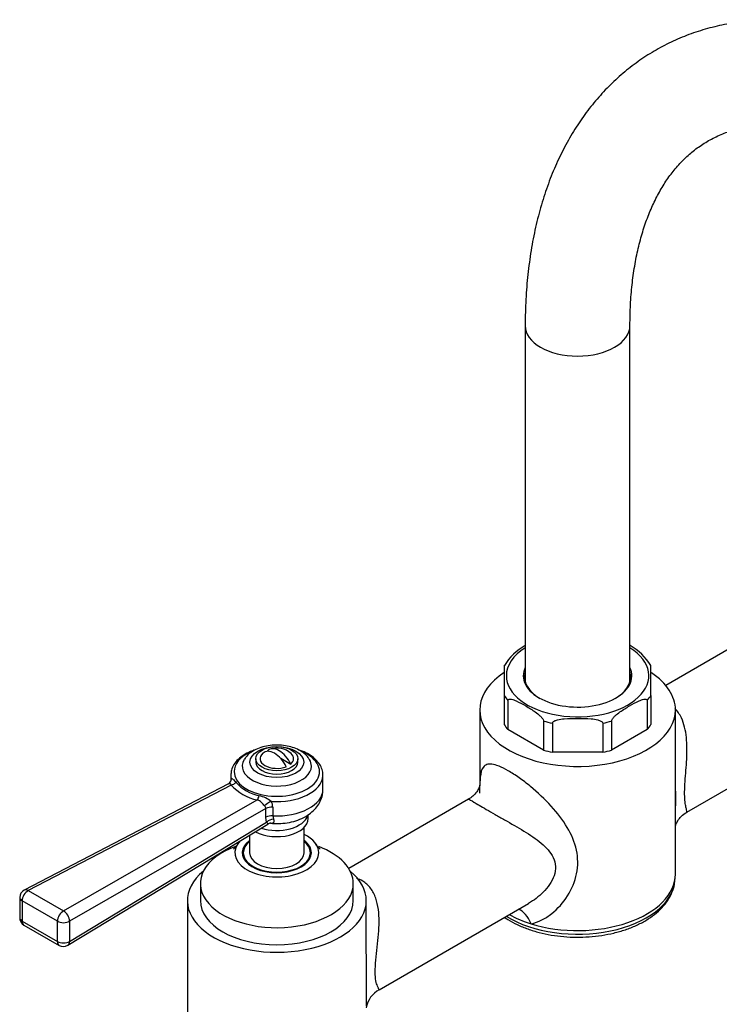
# Model space of a CAD drawing. Units: millimetres. Extents: x -415 to 1660, y 0 to 1187.
# Drawn here: x 1327 to 1493, y 126 to 361 of the extents above; entities that cross this region are included whole.
import ezdxf

# ---------------------------------------------------------------- set-up
doc = ezdxf.new("R2010")
doc.units = ezdxf.units.MM
for name, color, linetype in [('25642', 7, 'Continuous'), ('46425', 7, 'Continuous'), ('55139', 7, 'Continuous'), ('59726-73929', 7, 'Continuous'), ('75142', 7, 'Continuous'), ('75151', 7, 'Continuous'), ('75305', 7, 'Continuous'), ('75353', 7, 'Continuous'), ('Défaut', 7, 'Continuous')]:
    doc.layers.add(name, color=color, linetype=linetype)

# ---------------------------------------------------------------- blocks, each defined once
blk = doc.blocks.new('SE1')
at = {"layer": '25642', "color": 7, "linetype": 'Continuous'}
for start_param, end_param in [(2.948544, 3.141593), (0, 0.193048)]:
    blk.add_ellipse((1387.9, 161.76), major_axis=(8.15, 0), ratio=0.57735, start_param=start_param, end_param=end_param, dxfattribs=at)
at = {"layer": '46425', "color": 7, "linetype": 'Continuous'}
for p, q in [((1385.65, 186.95), (1385.92, 186.79)), ((1382.9, 185.03), (1382.9, 184.22)), ((1388.82, 185.12), (1391.21, 183.74)), ((1392.9, 184.22), (1392.9, 185.03))]:
    blk.add_line(p, q, dxfattribs=at)
blk.add_arc((1387.9, 182.59), 5, 47.2943, 109.414, dxfattribs=at)
blk.add_ellipse((1387.9, 185.03), major_axis=(5, 0), ratio=0.57735, dxfattribs=at)
for centre, major_axis, start_param, end_param in [((1387.9, 185.03), (4, 0), 2.544811, 5.309171), ((1387.37, 182.28), (2.47, -4.28), 1.43751, 3.274879), ((1388.43, 182.89), (2.47, -4.28), 1.43751, 3.274879), ((1387.9, 185.03), (-4, 0), 2.544811, 3.700583), ((1387.9, 184.22), (5, 0), 3.141593, 6.283185)]:
    blk.add_ellipse(centre, major_axis=major_axis, ratio=0.57735, start_param=start_param, end_param=end_param, dxfattribs=at)
at = {"layer": '55139', "color": 7, "linetype": 'Continuous'}
for p, q in [((1376.9, 181.13), (1376.9, 179.77)), ((1398.9, 177.71), (1398.9, 181.13)), ((1376.35, 179.02), (1327.62, 153.68)), ((1377.01, 178.74), (1328.58, 153.56)), ((1336.99, 148.7), (1383.19, 175.17)), ((1385.31, 173.13), (1338.4, 146.25)), ((1385.31, 171.03), (1385.31, 173.13)), ((1386.93, 173.48), (1386.93, 171.39)), ((1395.4, 170.75), (1395.4, 171.66)), ((1337.99, 140.48), (1385.78, 169.41)), ((1338.4, 141.39), (1385.47, 169.88)), ((1385.47, 169.88), (1385.31, 171.03)), ((1386.93, 171.39), (1387.07, 170.6)), ((1328.58, 153.56), (1336.99, 148.7)), ((1326.54, 151.9), (1326.54, 147.05)), ((1335.54, 146.23), (1327.12, 151.09)), ((1327.12, 151.09), (1327.12, 146.23)), ((1327.12, 146.23), (1335.54, 141.37)), ((1335.54, 141.37), (1335.54, 146.23)), ((1338.4, 146.25), (1338.4, 141.39)), ((1327.54, 145.32), (1335.96, 140.46))]:
    blk.add_line(p, q, dxfattribs=at)
for centre, radius, start, end in [((1375.77, 180.09), 1.21, 298.2823, 353.8568), ((1389.12, 179.39), 12.18, 175.4241, 177.4418), ((1385.76, 186.77), 11.88, 222.518, 257.482), ((1385.81, 186.22), 10.26, 221.8311, 258.1689), ((1381.75, 168.38), 8.05, 53.2542, 75.933), ((1384.1, 173.44), 2.83, 0.7644, 29.2598), ((1384.44, 173.07), 0.864, 3.837, 51.0092), ((1386.39, 168.76), 0.85, 86.5566, 133.4837), ((1328.54, 151.9), 2, 117.4725, 180), ((1328.54, 147.05), 2, 180, 240), ((1336.96, 142.19), 2, 240, 301.1872)]:
    blk.add_arc(centre, radius, start, end, dxfattribs=at)
for centre, major_axis, ratio, start_param, end_param in [((1387.9, 181.95), (-10.2, 0), 0.57735, 0, 4.073573), ((1387.9, 181.95), (-10.2, 0), 0.57735, 5.388812, 6.283185), ((1387.9, 183.26), (8.25, 0), 0.57735, 2.807835, 6.283185), ((1387.9, 183.26), (8.25, 0), 0.57735, 0, 0.330951), ((1387.9, 181.13), (-11, 0), 0.57735, -0.029623, 0.121403), ((1387.9, 181.13), (-11, 0), 0.57735, 3.107374, 3.141593), ((1375, 180.22), (-1.98, 0.26), 0.89455, 3.142853, 3.364667), ((1377.05, 180.39), (-1.57, -1.23), 0.751375, 1.017499, 1.700313), ((1387.9, 181.13), (-11, 0), 0.57735, 1.449393, 3.107374), ((1387.9, 177.71), (-11, 0), 0.57735, 1.482361, 3.141593), ((1383.23, 176.83), (-0.51, -1.93), 0.326735, 0.636049, 1.318863), ((1386.33, 173.68), (1.69, 1.07), 0.459842, 1.149868, 2.152617), ((1386.75, 172.33), (2, 0), 0.57735, 1.482361, 2.379836), ((1387.9, 170.75), (-7.5, 0), 0.57735, 0.827984, 3.141593), ((1387.9, 172.23), (-7.5, 0), 0.57735, 1.057001, 2.96197), ((1386.75, 170.24), (2, 0), 0.57735, 1.482361, 2.379836), ((1386.92, 169.09), (1.9, 0.62), 0.73102, 1.259969, 2.16984), ((1387.9, 174.83), (-9.16, 0), 0.57735, 1.402867, 1.747559), ((1328.54, 151.9), (-1, -1.73), 0.57735, 3.899765, 5.497787), ((1328.54, 151.9), (0.92, -1.77), 0.579044, 2.382025, 3.141593), ((1328.54, 151.9), (2, 0), 0.57735, 3.141593, 3.926991), ((1336.96, 147.04), (1, 1.73), 0.57735, 0.758173, 2.356194), ((1336.96, 147.04), (-0.99, 1.74), 0.606331, 3.929199, 5.499352), ((1328.54, 147.05), (2, 0), 0.57735, 3.141593, 3.926991), ((1328.54, 147.05), (1, 1.73), 0.57735, 2.356194, 3.141593), ((1336.96, 147.04), (2, 0), 0.57735, 3.926991, 5.521429), ((1336.96, 142.19), (2, 0), 0.57735, 3.926991, 5.521429), ((1336.96, 142.19), (1, 1.73), 0.57735, 2.356194, 3.141593), ((1336.96, 142.19), (-1.04, 1.71), 0.590837, 3.141593, 3.914887)]:
    blk.add_ellipse(centre, major_axis=major_axis, ratio=ratio, start_param=start_param, end_param=end_param, dxfattribs=at)
blk.add_ellipse((1387.9, 184.22), major_axis=(-6.43, 0), ratio=0.57735, dxfattribs=at)
for points, knots in [([(1395.67, 184.82), (1395.64, 184.89), (1395.43, 185.33), (1394.71, 186.08), (1393.55, 186.94), (1392.08, 187.63), (1390.4, 188.1), (1388.58, 188.32), (1386.74, 188.29), (1384.94, 188), (1383.25, 187.45), (1381.83, 186.68), (1380.78, 185.8), (1380.39, 185.2), (1380.21, 184.92)], [0, 0, 0, 0, 0.014828, 0.09781, 0.186021, 0.279206, 0.374355, 0.469277, 0.564053, 0.659305, 0.755656, 0.853955, 0.942845, 1, 1, 1, 1]), ([(1382.73, 187.14), (1382.34, 187.01), (1381.37, 186.65), (1379.94, 185.92), (1378.59, 184.88), (1377.6, 183.68), (1377.02, 182.44), (1376.97, 181.7), (1376.95, 181.34)], [0.2884293, 0.2884293, 0.2884293, 0.2884293, 0.371821, 0.5063215, 0.6417274, 0.7770321, 0.9094827, 1, 1, 1, 1]), ([(1398.85, 180.87), (1398.87, 181.21), (1398.9, 181.9), (1398.51, 183.09), (1397.76, 184.27), (1396.66, 185.35), (1395.24, 186.28), (1393.97, 186.83), (1393.22, 187.09), (1393.07, 187.14)], [0, 0, 0, 0, 0.0745487, 0.1811823, 0.2884408, 0.3991673, 0.5133001, 0.629062, 0.6566531, 0.6566531, 0.6566531, 0.6566531]), ([(1377.01, 178.74), (1376.99, 178.8), (1376.97, 178.85), (1376.91, 178.94), (1376.87, 178.98), (1376.73, 179.06), (1376.61, 179.07), (1376.45, 179.05), (1376.39, 179.04), (1376.34, 179.01)], [0, 0, 0, 0, 0.125, 0.125, 0.25, 0.25, 0.5, 0.5, 0.6524517, 0.6524517, 0.6524517, 0.6524517]), ([(1376.98, 180.36), (1377.01, 180.37), (1377.08, 180.35), (1377.26, 180.26), (1377.37, 180.19), (1377.6, 180.01), (1377.72, 179.9), (1377.95, 179.66), (1378.06, 179.52), (1378.17, 179.38)], [0, 0, 0, 0, 0.25, 0.25, 0.5, 0.5, 0.75, 0.75, 1, 1, 1, 1]), ([(1386.45, 169.61), (1386.73, 169.59), (1387.64, 169.52), (1389.37, 169.56), (1391.44, 169.89), (1393.44, 170.52), (1395.19, 171.42), (1396.62, 172.54), (1397.71, 173.8), (1398.46, 175.19), (1398.87, 176.55), (1398.86, 177.33), (1398.85, 177.68)], [0.0191004, 0.0191004, 0.0191004, 0.0191004, 0.0646962, 0.1805846, 0.2976249, 0.4169712, 0.5400388, 0.647683, 0.7492326, 0.8462169, 0.9407547, 1, 1, 1, 1]), ([(1384.99, 173.74), (1384.86, 173.85), (1384.74, 173.99), (1384.48, 174.3), (1384.36, 174.46), (1384.08, 174.76), (1383.94, 174.89), (1383.67, 175.04), (1383.58, 175.08), (1383.39, 175.14), (1383.29, 175.16), (1383.19, 175.17)], [0, 0, 0, 0, 0.25, 0.25, 0.5, 0.5, 0.75, 0.75, 0.875, 0.875, 1, 1, 1, 1]), ([(1385.78, 169.41), (1385.8, 169.41), (1385.79, 169.43), (1385.76, 169.5), (1385.73, 169.55), (1385.62, 169.69), (1385.56, 169.78), (1385.47, 169.88)], [0.3035359, 0.3035359, 0.3035359, 0.3035359, 0.5, 0.5, 0.75, 0.75, 1, 1, 1, 1]), ([(1387.07, 170.6), (1387.14, 170.42), (1387.18, 170.26), (1387.19, 170.05), (1387.19, 169.98), (1387.17, 169.87), (1387.15, 169.82), (1387.06, 169.7), (1386.97, 169.64), (1386.72, 169.59), (1386.56, 169.59), (1386.37, 169.61)], [0, 0, 0, 0, 0.25, 0.25, 0.375, 0.375, 0.5, 0.5, 0.75, 0.75, 1, 1, 1, 1])]:
    blk.add_open_spline(points, degree=3, knots=knots, dxfattribs=at)
at = {"layer": '59726-73929', "color": 7, "linetype": 'Continuous'}
for p, q in [((1447.17, 288.36), (1447.17, 203.47)), ((1472.17, 203.47), (1472.17, 288.36))]:
    blk.add_line(p, q, dxfattribs=at)
blk.add_ellipse((1459.67, 288.36), major_axis=(12.5, 0), ratio=0.57735, start_param=3.141471, end_param=6.282888, dxfattribs=at)
for points, knots in [([(1641.88, 190.38), (1641.87, 191.59), (1641.84, 194.55), (1641.57, 200.01), (1640.96, 206.39), (1640.06, 212.91), (1638.87, 219.48), (1637.39, 226.1), (1635.64, 232.76), (1633.62, 239.43), (1631.34, 246.1), (1628.81, 252.74), (1626.02, 259.34), (1623, 265.88), (1619.75, 272.34), (1616.29, 278.71), (1612.61, 284.96), (1608.73, 291.07), (1604.67, 297.04), (1600.43, 302.84), (1596.03, 308.45), (1591.47, 313.87), (1586.77, 319.06), (1581.94, 324.03), (1576.99, 328.75), (1571.94, 333.21), (1566.8, 337.39), (1561.57, 341.28), (1556.28, 344.87), (1550.94, 348.14), (1545.56, 351.08), (1540.15, 353.68), (1534.74, 355.93), (1529.33, 357.8), (1523.96, 359.3), (1518.63, 360.41), (1513.38, 361.14), (1508.23, 361.46), (1503.19, 361.39), (1498.29, 360.94), (1493.54, 360.09), (1488.97, 358.88), (1484.59, 357.3), (1480.41, 355.36), (1476.43, 353.08), (1472.67, 350.47), (1469.14, 347.53), (1465.84, 344.28), (1462.78, 340.72), (1459.97, 336.85), (1457.41, 332.69), (1455.12, 328.24), (1453.1, 323.51), (1451.36, 318.52), (1449.92, 313.27), (1448.77, 307.8), (1447.92, 302.09), (1447.38, 296.26), (1447.19, 291.5), (1447.17, 289.02), (1447.17, 288.36)], [0, 0, 0, 0, 0.009581, 0.027554, 0.045512, 0.063456, 0.08138, 0.099284, 0.117167, 0.13503, 0.152875, 0.170703, 0.188519, 0.206324, 0.224122, 0.241915, 0.259707, 0.277501, 0.295299, 0.313105, 0.330921, 0.348751, 0.366598, 0.384465, 0.402354, 0.420269, 0.43821, 0.456179, 0.474174, 0.492194, 0.510233, 0.528283, 0.546325, 0.564339, 0.582301, 0.60018, 0.617943, 0.63556, 0.653004, 0.670257, 0.687316, 0.704191, 0.720906, 0.737497, 0.754008, 0.770489, 0.786975, 0.803515, 0.820154, 0.83693, 0.853869, 0.870986, 0.888285, 0.905753, 0.923371, 0.941112, 0.958948, 0.97685, 0.994793, 1, 1, 1, 1]), ([(1472.17, 288.36), (1472.18, 289.32), (1472.2, 291.7), (1472.42, 295.86), (1472.92, 300.44), (1473.65, 304.81), (1474.61, 308.91), (1475.79, 312.74), (1477.17, 316.3), (1478.74, 319.57), (1480.51, 322.57), (1482.46, 325.28), (1484.61, 327.73), (1486.96, 329.9), (1489.54, 331.79), (1492.37, 333.39), (1495.42, 334.68), (1498.67, 335.62), (1502.08, 336.21), (1505.63, 336.46), (1509.31, 336.38), (1513.1, 335.97), (1517.01, 335.24), (1521.04, 334.18), (1525.16, 332.8), (1529.38, 331.1), (1533.67, 329.07), (1538.02, 326.72), (1542.42, 324.05), (1546.83, 321.08), (1551.25, 317.8), (1555.66, 314.22), (1560.04, 310.37), (1564.36, 306.24), (1568.62, 301.86), (1572.79, 297.25), (1576.85, 292.4), (1580.79, 287.36), (1584.59, 282.12), (1588.24, 276.73), (1591.72, 271.18), (1595.02, 265.51), (1598.12, 259.75), (1601.02, 253.9), (1603.7, 247.99), (1606.15, 242.06), (1608.36, 236.11), (1610.33, 230.18), (1612.04, 224.29), (1613.51, 218.46), (1614.71, 212.71), (1615.65, 207.08), (1616.33, 201.57), (1616.75, 196.36), (1616.87, 192.55), (1616.88, 190.74), (1616.88, 190.38)], [0, 0, 0, 0, 0.009653, 0.028084, 0.046492, 0.064896, 0.08331, 0.101767, 0.120309, 0.138997, 0.157906, 0.177137, 0.196804, 0.217022, 0.237857, 0.259246, 0.280896, 0.302233, 0.322979, 0.343091, 0.362668, 0.381841, 0.400729, 0.419428, 0.43801, 0.456525, 0.475012, 0.493494, 0.511984, 0.530494, 0.549032, 0.567602, 0.586205, 0.60484, 0.623506, 0.642199, 0.660916, 0.679654, 0.698409, 0.717177, 0.735954, 0.754736, 0.773518, 0.792296, 0.811064, 0.829819, 0.848557, 0.867274, 0.885966, 0.904628, 0.923258, 0.941852, 0.960409, 0.978928, 0.99644, 1, 1, 1, 1])]:
    blk.add_open_spline(points, degree=3, knots=knots, dxfattribs=at)
at = {"layer": '75142', "color": 7, "linetype": 'Continuous'}
for p, q in [((1507.05, 217.73), (1480.71, 202.52)), ((1436.32, 196.67), (1436.32, 178.64)), ((1483.02, 173.78), (1483.02, 196.67)), ((1485.73, 172.28), (1521.39, 192.87)), ((1433.61, 175.33), (1405.05, 158.84)), ((1483.02, 157.48), (1483.02, 173.78)), ((1482.88, 155.72), (1482.98, 156.64)), ((1366.55, 151.15), (1366.55, 110.33)), ((1409.25, 138.42), (1409.25, 151.15)), ((1412.3, 129.89), (1447.99, 150.5))]:
    blk.add_line(p, q, dxfattribs=at)
blk.add_arc((1415.14, 124.6), 5.97, 118.079, 170.8242, dxfattribs=at)
for centre, major_axis, ratio, start_param, end_param in [((1459.67, 196.67), (23.35, 0), 0.57735, 2.42002, 6.283185), ((1459.67, 196.67), (23.35, 0), 0.57735, 0, 0.716777), ((1387.9, 151.15), (21.35, 0), 0.57735, 2.532435, 6.283185), ((1387.9, 151.15), (21.35, 0), 0.57735, 0, 0.609158), ((1459.67, 157.48), (-23.35, 0), 0.57735, 1.074633, 3.141593), ((1459.67, 156.55), (23.25, 0), 0.57735, 3.890674, 6.221282), ((1444.99, 141.81), (0.59, -7.48), 0.582484, 2.05859, 2.868939), ((1459.67, 157.48), (-23.35, 0), 0.57735, 0.797988, 1.074633)]:
    blk.add_ellipse(centre, major_axis=major_axis, ratio=ratio, start_param=start_param, end_param=end_param, dxfattribs=at)
for points, knots in [([(1485.73, 172.28), (1485.81, 172.32), (1485.77, 172.51), (1485.62, 173.1), (1485.55, 173.38), (1485.41, 174.11), (1485.34, 174.57), (1485.24, 175.68), (1485.21, 176.35), (1485.23, 177.88), (1485.27, 178.7), (1485.39, 180.45), (1485.46, 181.35), (1485.6, 183.13), (1485.66, 184.01), (1485.8, 186.67), (1485.81, 188.42), (1485.46, 191.76), (1485.1, 193.36), (1484.04, 195.61), (1483.54, 196.36), (1482.92, 197)], [0.070171, 0.070171, 0.070171, 0.070171, 0.125, 0.125, 0.15625, 0.15625, 0.1875, 0.1875, 0.21875, 0.21875, 0.25, 0.25, 0.28125, 0.28125, 0.3125, 0.3125, 0.375, 0.375, 0.4375, 0.4375, 0.4750591, 0.4750591, 0.4750591, 0.4750591]), ([(1448.56, 145.62), (1449.44, 145.8), (1450.31, 146.12), (1451.97, 146.95), (1452.75, 147.46), (1454.97, 149.21), (1456.26, 150.67), (1458.3, 153.91), (1459.05, 155.71), (1459.81, 159.43), (1459.8, 161.36), (1459.01, 165.06), (1458.25, 166.88), (1456.17, 170.37), (1454.88, 172.05), (1451.89, 175.34), (1450.2, 176.93), (1447.52, 179.14), (1446.61, 179.83), (1444.84, 181.09), (1443.95, 181.66), (1442.33, 182.59), (1441.59, 182.96), (1440.25, 183.5), (1439.68, 183.65), (1438.71, 183.77), (1438.31, 183.74), (1437.65, 183.51), (1437.39, 183.31), (1436.76, 182.5), (1436.56, 181.69), (1436.4, 180.14), (1436.38, 179.63), (1436.36, 179.07)], [0, 0, 0, 0, 0.03125, 0.03125, 0.0625, 0.0625, 0.125, 0.125, 0.1875, 0.1875, 0.25, 0.25, 0.3125, 0.3125, 0.375, 0.375, 0.4375, 0.4375, 0.46875, 0.46875, 0.5, 0.5, 0.53125, 0.53125, 0.5625, 0.5625, 0.59375, 0.59375, 0.625, 0.625, 0.6875, 0.6875, 0.7141245, 0.7141245, 0.7141245, 0.7141245]), ([(1436.33, 176.78), (1436.33, 177.06), (1436.33, 177.67), (1436.35, 178.44), (1436.39, 178.92), (1436.41, 179), (1436.36, 178.72), (1436.14, 178.07), (1435.63, 177.11), (1434.73, 176.06), (1434, 175.6), (1433.59, 175.36)], [0, 0, 0, 0, 0.086343, 0.221604, 0.33096, 0.431061, 0.529588, 0.629556, 0.751354, 0.885158, 1, 1, 1, 1]), ([(1483.02, 177.31), (1483.02, 177.17), (1483.02, 177.03), (1483.02, 175.79), (1483.02, 174.74), (1483.02, 173.76)], [0.74579186, 0.74579186, 0.74579186, 0.74579186, 0.75, 0.75, 0.78275313, 0.78275313, 0.78275313, 0.78275313]), ([(1433.62, 175.34), (1433.64, 175.35), (1433.67, 175.35), (1433.9, 175.29), (1434.27, 175.07), (1435.61, 174.26), (1436.6, 173.66), (1438.53, 172.54), (1439.24, 172.14), (1440.71, 171.31), (1441.48, 170.88), (1443.83, 169.55), (1445.37, 168.67), (1448.35, 166.83), (1449.74, 165.9), (1451.58, 164.36), (1452.15, 163.82), (1453.13, 162.69), (1453.56, 162.07), (1454.18, 160.77), (1454.37, 160.07), (1454.45, 158.6), (1454.33, 157.83), (1453.57, 155.64), (1452.58, 154.27), (1450.4, 152.1), (1449.23, 151.21), (1447.99, 150.49)], [0.3589297, 0.3589297, 0.3589297, 0.3589297, 0.375, 0.375, 0.4375, 0.4375, 0.5, 0.5, 0.53125, 0.53125, 0.5625, 0.5625, 0.625, 0.625, 0.6875, 0.6875, 0.71875, 0.71875, 0.75, 0.75, 0.78125, 0.78125, 0.8125, 0.8125, 0.875, 0.875, 0.9293953, 0.9293953, 0.9293953, 0.9293953]), ([(1483, 168.92), (1483.02, 168.99), (1483.11, 169.27), (1483.41, 169.99), (1484.15, 171.05), (1485.03, 171.9), (1485.59, 172.17), (1485.74, 172.25)], [0.6915307, 0.6915307, 0.6915307, 0.6915307, 0.7231798, 0.798285, 0.8817225, 0.9721417, 1, 1, 1, 1]), ([(1485.68, 172.27), (1485.68, 172.27), (1485.68, 172.27), (1485.7, 172.27), (1485.72, 172.27), (1485.73, 172.28)], [0.061758514, 0.061758514, 0.061758514, 0.061758514, 0.0625, 0.0625, 0.07017098, 0.07017098, 0.07017098, 0.07017098]), ([(1412.3, 129.89), (1412.3, 129.89), (1412.3, 129.89), (1412.32, 129.9), (1412.27, 129.97), (1412.12, 130.25), (1412.02, 130.46), (1411.78, 131.07), (1411.65, 131.46), (1411.44, 132.56), (1411.37, 133.27), (1411.36, 134.95), (1411.43, 135.93), (1411.62, 137.98), (1411.75, 139.01), (1411.99, 141.08), (1412.1, 142.13), (1412.26, 144.16), (1412.31, 145.16), (1412.3, 148.14), (1412.09, 150.04), (1411.19, 152.6), (1410.79, 153.4), (1409.76, 154.78), (1409.12, 155.38), (1407.96, 156.07), (1407.5, 156.28), (1407.01, 156.43)], [0.3737287, 0.3737287, 0.3737287, 0.3737287, 0.375, 0.375, 0.40625, 0.40625, 0.4375, 0.4375, 0.46875, 0.46875, 0.5, 0.5, 0.53125, 0.53125, 0.5625, 0.5625, 0.59375, 0.59375, 0.625, 0.625, 0.6875, 0.6875, 0.71875, 0.71875, 0.75, 0.75, 0.7681828, 0.7681828, 0.7681828, 0.7681828]), ([(1442.23, 147.17), (1442.48, 147), (1443.44, 146.37), (1445.24, 145.39), (1447.77, 144.34), (1450.5, 143.51), (1453.38, 142.9), (1456.36, 142.52), (1459.4, 142.38), (1462.44, 142.48), (1465.44, 142.81), (1468.34, 143.38), (1471.1, 144.17), (1473.67, 145.19), (1476.02, 146.41), (1478.09, 147.82), (1479.85, 149.42), (1481.25, 151.17), (1482.24, 153.02), (1482.79, 154.69), (1482.84, 155.64), (1482.85, 156.02)], [0.2075667, 0.2075667, 0.2075667, 0.2075667, 0.2239236, 0.2683145, 0.3127895, 0.3572005, 0.4015213, 0.4457655, 0.4899642, 0.5341551, 0.5783732, 0.6226526, 0.6670357, 0.7115618, 0.7562574, 0.8011149, 0.8460173, 0.8906586, 0.9346106, 0.9775006, 1, 1, 1, 1]), ([(1409.25, 138.38), (1409.24, 135.89), (1409.19, 133.5), (1409.19, 129.3), (1409.25, 127.49), (1409.25, 126.05), (1409.25, 126.02), (1409.25, 125.99)], [0.4380465, 0.4380465, 0.4380465, 0.4380465, 0.5, 0.5, 0.5625, 0.5625, 0.5637564, 0.5637564, 0.5637564, 0.5637564])]:
    blk.add_open_spline(points, degree=3, knots=knots, dxfattribs=at)
at = {"layer": '75151', "color": 7, "linetype": 'Continuous'}
for p, q in [((1369.65, 155.23), (1369.65, 151.15)), ((1406.15, 151.15), (1406.15, 155.23))]:
    blk.add_line(p, q, dxfattribs=at)
for centre, major_axis, start_param, end_param in [((1387.9, 162.58), (10, 0), 0, 0.863212), ((1387.9, 162.58), (10, 0), 2.628687, 6.283185), ((1387.9, 162.58), (8.25, 0), 2.478153, 6.283185), ((1387.9, 162.58), (8.25, 0), 0, 0.663439), ((1387.9, 155.23), (18.25, 0), 2.14325, 6.283185), ((1387.9, 155.23), (18.25, 0), 0, 0.991559), ((1387.9, 151.15), (18.25, 0), 3.141593, 6.283185)]:
    blk.add_ellipse(centre, major_axis=major_axis, ratio=0.57735, start_param=start_param, end_param=end_param, dxfattribs=at)
for points, knots in [([(1378.58, 164.69), (1378.39, 164.41), (1378.06, 163.93), (1377.66, 163.53), (1377.55, 163.45), (1377.55, 163.45)], [0, 0, 0, 0, 0.0450783, 0.0949835, 0.1384523, 0.1384523, 0.1384523, 0.1384523]), ([(1398.25, 163.45), (1398.25, 163.45), (1398.18, 163.5), (1397.85, 163.84), (1397.45, 164.28), (1397.25, 164.64), (1397.23, 164.67)], [0.8616425, 0.8616425, 0.8616425, 0.8616425, 0.8928334, 0.9420494, 0.995884, 1, 1, 1, 1])]:
    blk.add_open_spline(points, degree=3, knots=knots, dxfattribs=at)
at = {"layer": '75305', "color": 7, "linetype": 'Continuous'}
for p, q in [((1442.17, 207.33), (1442.17, 200.15)), ((1477.17, 200.15), (1477.17, 207.33)), ((1442.17, 200.15), (1442.17, 193.21)), ((1477.17, 200.15), (1477.17, 193.21)), ((1443.06, 198.92), (1443.06, 191.98)), ((1476.29, 198.92), (1476.29, 191.98)), ((1451.54, 194.02), (1451.54, 187.08)), ((1453.67, 193.51), (1453.67, 186.57)), ((1465.67, 193.51), (1465.67, 186.57)), ((1467.8, 194.02), (1467.8, 187.08)), ((1451.54, 187.08), (1443.06, 191.98)), ((1476.29, 191.98), (1467.8, 187.08)), ((1465.67, 186.57), (1453.67, 186.57))]:
    blk.add_line(p, q, dxfattribs=at)
for centre, radius, start, end in [((1453.96, 199.98), 13.85, 119.4691, 148.0666), ((1465.35, 199.98), 13.88, 31.859, 60.3483)]:
    blk.add_arc(centre, radius, start, end, dxfattribs=at)
for centre, major_axis, start_param, end_param in [((1459.67, 204.83), (-17, 0), 5.53849, 6.283185), ((1459.67, 204.83), (-17, 0), 0, 3.886288), ((1459.67, 204.59), (12.65, 0), 2.987442, 3.926991), ((1459.67, 204.83), (-12.95, 0), 6.018791, 6.283185), ((1459.67, 204.83), (-12.95, 0), 0, 3.405987), ((1459.67, 204.59), (12.65, 0), 5.497787, 6.283185), ((1459.67, 204.59), (12.65, 0), 0, 0.154151), ((1459.67, 202.71), (-12.65, 0), -0.154151, -0.128922), ((1459.67, 202.71), (-12.65, 0), 3.270514, 3.295743), ((1459.67, 203.61), (-18.5, 0), 0.330297, 0.455101), ((1459.67, 203.61), (18.5, 0), -0.455101, -0.330297), ((1459.67, 196.67), (-18.5, 0), 0.330297, 0.455101), ((1459.67, 203.61), (-18.5, 0), 1.115696, 1.240499), ((1459.67, 203.61), (18.5, 0), -1.240499, -1.115696), ((1459.67, 196.67), (18.5, 0), -0.455101, -0.330297), ((1459.67, 196.67), (-18.5, 0), 1.115696, 1.240499), ((1459.67, 196.67), (18.5, 0), -1.240499, -1.115696)]:
    blk.add_ellipse(centre, major_axis=major_axis, ratio=0.57735, start_param=start_param, end_param=end_param, dxfattribs=at)
for points in [[(1443.06, 198.92), (1443.06, 199.14), (1443.22, 199.22), (1443.54, 199.28), (1443.72, 199.25), (1444.27, 199.14), (1444.64, 198.99), (1445.78, 198.48), (1446.54, 198.06), (1448.06, 197.18), (1448.83, 196.72), (1449.96, 195.92), (1450.34, 195.63), (1450.88, 195.12), (1451.06, 194.93), (1451.38, 194.51), (1451.54, 194.24), (1451.54, 194.02)], [(1467.8, 194.02), (1467.8, 194.24), (1467.97, 194.51), (1468.29, 194.94), (1468.47, 195.12), (1469.01, 195.64), (1469.39, 195.92), (1470.52, 196.72), (1471.29, 197.18), (1472.81, 198.06), (1473.57, 198.49), (1474.71, 198.99), (1475.09, 199.14), (1475.63, 199.26), (1475.81, 199.28), (1476.13, 199.22), (1476.29, 199.14), (1476.29, 198.92)], [(1453.67, 193.51), (1453.67, 193.73), (1453.9, 193.91), (1454.36, 194.15), (1454.61, 194.23), (1455.38, 194.43), (1455.91, 194.5), (1457.52, 194.64), (1458.6, 194.66), (1460.75, 194.66), (1461.83, 194.64), (1463.44, 194.5), (1463.97, 194.43), (1464.74, 194.23), (1465, 194.14), (1465.45, 193.91), (1465.67, 193.73), (1465.67, 193.51)]]:
    blk.add_open_spline(points, degree=3, knots=[0, 0, 0, 0, 0.0625, 0.0625, 0.125, 0.125, 0.25, 0.25, 0.5, 0.5, 0.75, 0.75, 0.875, 0.875, 0.9375, 0.9375, 1, 1, 1, 1], dxfattribs=at)
at = {"layer": '75353', "color": 7, "linetype": 'Continuous'}
for p, q in [((1394.4, 162.58), (1394.4, 168.59)), ((1381.4, 166.75), (1381.4, 162.58)), ((1379.9, 162.58), (1379.9, 161.76)), ((1395.9, 161.76), (1395.9, 162.58))]:
    blk.add_line(p, q, dxfattribs=at)
for centre, major_axis, start_param, end_param in [((1387.9, 162.58), (8, 0), 2.519224, 6.283185), ((1387.9, 162.58), (8, 0), 0, 0.622368), ((1387.9, 162.58), (6.5, 0), 3.141593, 6.283185), ((1387.9, 161.76), (8, 0), 3.141593, 3.23287), ((1387.9, 161.76), (8, 0), 6.191908, 6.283185)]:
    blk.add_ellipse(centre, major_axis=major_axis, ratio=0.57735, start_param=start_param, end_param=end_param, dxfattribs=at)

msp = doc.modelspace()

# ---------------------------------------------------------------- block references
at = {"layer": 'Défaut'}
msp.add_blockref('SE1', (0, 0), dxfattribs=at)

doc.saveas('drawing.dxf')
